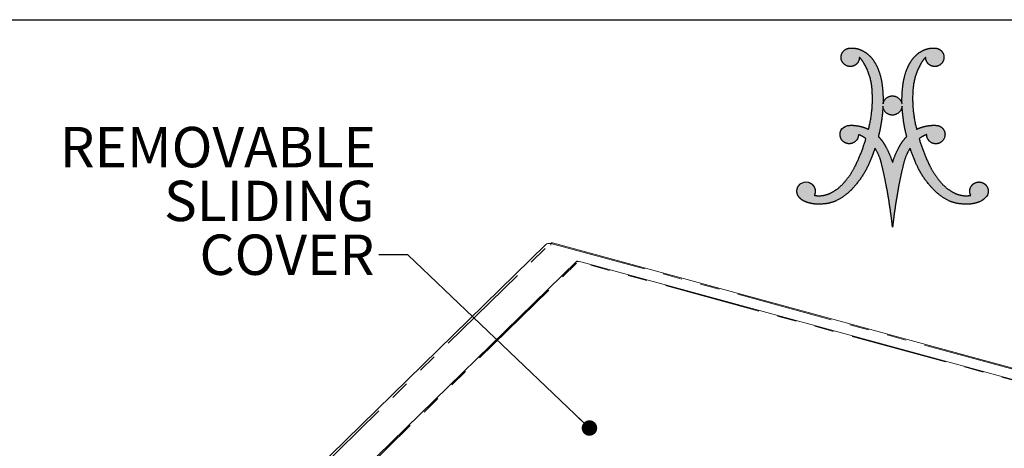
# Model space of a CAD drawing. Units: inches. Extents: x 3 to 85, y 3 to 65.
# Drawn here: x 52.5 to 72.8, y 56.2 to 65 of the extents above; entities that cross this region are included whole.
import ezdxf

# ---------------------------------------------------------------- set-up
doc = ezdxf.new("R2010")
doc.units = ezdxf.units.IN
doc.header["$LTSCALE"] = 8
doc.header["$MEASUREMENT"] = 0
doc.linetypes.add('PHANTOM', pattern=[0.5, 0.25, -0.05, 0.05, -0.05, 0.05, -0.05])
doc.layers.add('LOGOS', color=7, linetype='Continuous')
doc.styles.add('SLDTEXTSTYLE0', font='ARIAL.TTF', dxfattribs={"width": 0.948})
doc.styles.get("Standard").update_dxf_attribs({"font": 'ARIAL.TTF'})
doc.dimstyles.new('SLDDIMSTYLE2', dxfattribs={"dimtxt": 0.18, "dimasz": 0.32, "dimexe": 0, "dimexo": 0.0625, "dimgap": 0, "dimtad": 0, "dimtih": 1, "dimtoh": 1, "dimdec": 0, "dimrnd": 1e-09, "dimzin": 0, "dimdsep": 46, "dimlunit": 5, "dimtxsty": 'Standard', "dimblk1": 'DOT', "dimblk2": 'DOT', "dimsah": 1, "dimcen": 0.09, "dimadec": 0, "dimazin": 0, "dimtfac": 0.32, "dimtdec": 0, "dimtofl": 0, "dimtmove": 0, "dimatfit": 3, "dimldrblk": 'DOT', "dimfxl": 1, "dimfrac": 2, "dimtolj": 1, "dimtzin": 0, "dimarcsym": 0})

# ---------------------------------------------------------------- blocks, each defined once
blk = doc.blocks.new('Block3')
at = {"layer": 'LOGOS'}
h = blk.add_hatch(color=7, dxfattribs=at)
edge = h.paths.add_edge_path(flags=0)
edge.add_spline(control_points=[(4.789, 3.399), (4.167, 2.643), (3.293, 2.2)], knot_values=[0, 0, 0, 0.156453, 0.156453, 0.156453], weights=[1, 0.978705, 1], degree=2, periodic=0)
edge.add_spline(control_points=[(3.293, 2.2), (2.686, 1.928), (2.02, 1.916)], knot_values=[0, 0, 0, 0.106469, 0.106469, 0.106469], weights=[1, 0.97978, 1], degree=2, periodic=0)
edge.add_spline(control_points=[(2.02, 1.916), (1.575, 1.877), (1.134, 1.944), (0.721, 2.111)], knot_values=[0, 0, 0, 0, 0.107412, 0.107412, 0.107412, 0.107412], weights=[1, 0.981378, 0.981378, 1], degree=3, periodic=0)
edge.add_spline(control_points=[(0.721, 2.111), (0.516, 2.185), (0.339, 2.312), (0.203, 2.482)], knot_values=[0.107412, 0.107412, 0.107412, 0.107412, 0.159719, 0.159719, 0.159719, 0.159719], weights=[1, 0.974686, 0.974686, 1], degree=3, periodic=0)
edge.add_spline(control_points=[(0.203, 2.482), (0.065, 2.64), (0, 2.84), (0.019, 3.049), (0.037, 3.258), (0.136, 3.442), (0.3, 3.574)], knot_values=[0.159719, 0.159719, 0.159719, 0.159719, 0.20933, 0.20933, 0.20933, 0.258942, 0.258942, 0.258942, 0.258942], weights=[1, 0.946546, 0.946546, 1, 0.946546, 0.946546, 1], degree=3, periodic=0)
edge.add_spline(control_points=[(0.3, 3.574), (0.553, 3.737), (0.665, 3.77), (0.965, 3.716)], knot_values=[0.258942, 0.258942, 0.258942, 0.258942, 0.316061, 0.316061, 0.316061, 0.316061], weights=[1, 1, 1, 1], degree=3, periodic=0)
edge.add_spline(control_points=[(0.965, 3.716), (1.189, 3.656), (1.366, 3.506), (1.462, 3.295), (1.559, 3.085), (1.556, 2.853), (1.456, 2.644)], knot_values=[0.316061, 0.316061, 0.316061, 0.316061, 0.370548, 0.370548, 0.370548, 0.425036, 0.425036, 0.425036, 0.425036], weights=[1, 0.936696, 0.936696, 1, 0.936696, 0.936696, 1], degree=3, periodic=0)
edge.add_spline(control_points=[(1.456, 2.644), (1.702, 2.585), (1.954, 2.604)], knot_values=[0, 0, 0, 0.04072, 0.04072, 0.04072], weights=[1, 0.987736, 1], degree=2, periodic=0)
edge.add_spline(control_points=[(1.954, 2.604), (2.404, 2.635), (2.809, 2.832)], knot_values=[0.04072, 0.04072, 0.04072, 0.11284, 0.11284, 0.11284], weights=[1, 0.98161, 1], degree=2, periodic=0)
edge.add_spline(control_points=[(2.809, 2.832), (3.463, 3.155), (3.934, 3.711)], knot_values=[0.11284, 0.11284, 0.11284, 0.229354, 0.229354, 0.229354], weights=[1, 0.979133, 1], degree=2, periodic=0)
edge.add_spline(control_points=[(3.934, 3.711), (4.452, 4.302), (4.808, 5.003)], knot_values=[0.229354, 0.229354, 0.229354, 0.356101, 0.356101, 0.356101], weights=[1, 0.992178, 1], degree=2, periodic=0)
edge.add_spline(control_points=[(4.808, 5.003), (5.374, 6.116), (5.721, 7.316)], knot_values=[0.356101, 0.356101, 0.356101, 0.557905, 0.557905, 0.557905], weights=[1, 0.995568, 1], degree=2, periodic=0)
edge.add_spline(control_points=[(5.721, 7.316), (5.437, 7.532), (5.101, 7.657)], knot_values=[0, 0, 0, 0.057521, 0.057521, 0.057521], weights=[1, 0.989172, 1], degree=2, periodic=0)
edge.add_spline(control_points=[(5.101, 7.657), (5.082, 7.37), (5.029, 7.233), (4.8, 7.047)], knot_values=[0, 0, 0, 0, 0.057256, 0.057256, 0.057256, 0.057256], weights=[1, 1, 1, 1], degree=3, periodic=0)
edge.add_spline(control_points=[(4.8, 7.047), (4.609, 6.907), (4.376, 6.863), (4.147, 6.924), (3.917, 6.986), (3.738, 7.14), (3.642, 7.358)], knot_values=[0.057256, 0.057256, 0.057256, 0.057256, 0.113006, 0.113006, 0.113006, 0.168757, 0.168757, 0.168757, 0.168757], weights=[1, 0.934089, 0.934089, 1, 0.934089, 0.934089, 1], degree=3, periodic=0)
edge.add_spline(control_points=[(3.642, 7.358), (3.476, 7.774), (3.652, 8.266), (4.208, 8.4)], knot_values=[0.168757, 0.168757, 0.168757, 0.168757, 0.279023, 0.279023, 0.279023, 0.279023], weights=[1, 1, 1, 1], degree=3, periodic=0)
edge.add_spline(control_points=[(4.208, 8.4), (4.335, 8.418), (4.463, 8.423)], knot_values=[0, 0, 0, 0.020786, 0.020786, 0.020786], weights=[1, 0.998633, 1], degree=2, periodic=0)
edge.add_spline(control_points=[(4.463, 8.423), (4.825, 8.428), (5.18, 8.351)], knot_values=[0.020786, 0.020786, 0.020786, 0.0793, 0.0793, 0.0793], weights=[1, 0.993513, 1], degree=2, periodic=0)
edge.add_spline(control_points=[(5.18, 8.351), (5.572, 8.268), (5.932, 8.09)], knot_values=[0.0793, 0.0793, 0.0793, 0.14398, 0.14398, 0.14398], weights=[1, 0.992141, 1], degree=2, periodic=0)
edge.add_spline(control_points=[(5.932, 8.09), (6.327, 9.581), (6.249, 11.121)], knot_values=[0, 0, 0, 0.247975, 0.247975, 0.247975], weights=[1, 0.988092, 1], degree=2, periodic=0)
edge.add_spline(control_points=[(6.249, 11.121), (6.214, 12.464), (5.521, 13.615)], knot_values=[0, 0, 0, 0.212857, 0.212857, 0.212857], weights=[1, 0.966865, 1], degree=2, periodic=0)
edge.add_spline(control_points=[(5.521, 13.615), (5.381, 13.845), (5.19, 14.037)], knot_values=[0.212857, 0.212857, 0.212857, 0.256439, 0.256439, 0.256439], weights=[1, 0.993214, 1], degree=2, periodic=0)
edge.add_spline(control_points=[(5.19, 14.037), (5.191, 13.518), (4.707, 13.329)], knot_values=[0, 0, 0, 0.073843, 0.073843, 0.073843], weights=[1, 0.825509, 1], degree=2, periodic=0)
edge.add_spline(control_points=[(4.707, 13.329), (4.143, 13.109), (3.802, 13.609)], knot_values=[0.073843, 0.073843, 0.073843, 0.156639, 0.156639, 0.156639], weights=[1, 0.782427, 1], degree=2, periodic=0)
edge.add_spline(control_points=[(3.802, 13.609), (3.462, 14.109), (3.872, 14.553)], knot_values=[0.156639, 0.156639, 0.156639, 0.239448, 0.239448, 0.239448], weights=[1, 0.782392, 1], degree=2, periodic=0)
edge.add_spline(control_points=[(3.872, 14.553), (4.098, 14.798), (4.431, 14.797)], knot_values=[0.239448, 0.239448, 0.239448, 0.290277, 0.290277, 0.290277], weights=[1, 0.91552, 1], degree=2, periodic=0)
edge.add_spline(control_points=[(4.431, 14.797), (4.887, 14.828), (5.305, 14.645)], knot_values=[0, 0, 0, 0.072643, 0.072643, 0.072643], weights=[1, 0.971087, 1], degree=2, periodic=0)
edge.add_spline(control_points=[(5.305, 14.645), (5.741, 14.462), (6.065, 14.118)], knot_values=[0.072643, 0.072643, 0.072643, 0.148119, 0.148119, 0.148119], weights=[1, 0.978004, 1], degree=2, periodic=0)
edge.add_spline(control_points=[(6.065, 14.118), (6.46, 13.701), (6.684, 13.172)], knot_values=[0.148119, 0.148119, 0.148119, 0.240249, 0.240249, 0.240249], weights=[1, 0.983935, 1], degree=2, periodic=0)
edge.add_spline(control_points=[(6.684, 13.172), (6.935, 12.583), (7.033, 11.951)], knot_values=[0.240249, 0.240249, 0.240249, 0.343411, 0.343411, 0.343411], weights=[1, 0.99219, 1], degree=2, periodic=0)
edge.add_spline(control_points=[(7.033, 11.951), (7.167, 11.071), (7.138, 10.182)], knot_values=[0.343411, 0.343411, 0.343411, 0.487232, 0.487232, 0.487232], weights=[1, 0.995782, 1], degree=2, periodic=0)
edge.add_spline(control_points=[(7.138, 10.182), (7.242, 10.838), (7.907, 10.852)], knot_values=[0, 0, 0, 0.089712, 0.089712, 0.089712], weights=[1, 0.767347, 1], degree=2, periodic=0)
edge.add_spline(control_points=[(7.907, 10.852), (8.579, 10.841), (8.709, 10.182)], knot_values=[0.089712, 0.089712, 0.089712, 0.181353, 0.181353, 0.181353], weights=[1, 0.777513, 1], degree=2, periodic=0)
edge.add_spline(control_points=[(8.709, 10.182), (8.68, 11.071), (8.815, 11.951)], knot_values=[0, 0, 0, 0.14382, 0.14382, 0.14382], weights=[1, 0.995782, 1], degree=2, periodic=0)
edge.add_spline(control_points=[(8.815, 11.951), (8.912, 12.583), (9.163, 13.172)], knot_values=[0.14382, 0.14382, 0.14382, 0.246989, 0.246989, 0.246989], weights=[1, 0.99217, 1], degree=2, periodic=0)
edge.add_spline(control_points=[(9.163, 13.172), (9.387, 13.701), (9.783, 14.118)], knot_values=[0.246989, 0.246989, 0.246989, 0.339122, 0.339122, 0.339122], weights=[1, 0.983844, 1], degree=2, periodic=0)
edge.add_spline(control_points=[(9.783, 14.118), (10.106, 14.462), (10.542, 14.645)], knot_values=[0.339122, 0.339122, 0.339122, 0.414588, 0.414588, 0.414588], weights=[1, 0.978004, 1], degree=2, periodic=0)
edge.add_spline(control_points=[(10.542, 14.645), (10.961, 14.828), (11.417, 14.797)], knot_values=[0.414588, 0.414588, 0.414588, 0.487243, 0.487243, 0.487243], weights=[1, 0.971066, 1], degree=2, periodic=0)
edge.add_spline(control_points=[(11.417, 14.797), (11.75, 14.797), (11.975, 14.553)], knot_values=[0, 0, 0, 0.050816, 0.050816, 0.050816], weights=[1, 0.915647, 1], degree=2, periodic=0)
edge.add_spline(control_points=[(11.975, 14.553), (12.386, 14.109), (12.045, 13.609)], knot_values=[0.050816, 0.050816, 0.050816, 0.133621, 0.133621, 0.133621], weights=[1, 0.782516, 1], degree=2, periodic=0)
edge.add_spline(control_points=[(12.045, 13.609), (11.704, 13.109), (11.141, 13.329)], knot_values=[0.133621, 0.133621, 0.133621, 0.21642, 0.21642, 0.21642], weights=[1, 0.782353, 1], degree=2, periodic=0)
edge.add_spline(control_points=[(11.141, 13.329), (10.657, 13.518), (10.657, 14.037)], knot_values=[0.21642, 0.21642, 0.21642, 0.290263, 0.290263, 0.290263], weights=[1, 0.825509, 1], degree=2, periodic=0)
edge.add_spline(control_points=[(10.657, 14.037), (10.467, 13.845), (10.326, 13.615)], knot_values=[0, 0, 0, 0.043575, 0.043575, 0.043575], weights=[1, 0.993214, 1], degree=2, periodic=0)
edge.add_spline(control_points=[(10.326, 13.615), (9.633, 12.464), (9.598, 11.121)], knot_values=[0.043575, 0.043575, 0.043575, 0.256435, 0.256435, 0.256435], weights=[1, 0.966825, 1], degree=2, periodic=0)
edge.add_spline(control_points=[(9.598, 11.121), (9.521, 9.581), (9.916, 8.09)], knot_values=[0, 0, 0, 0.247976, 0.247976, 0.247976], weights=[1, 0.98807, 1], degree=2, periodic=0)
edge.add_spline(control_points=[(9.916, 8.09), (10.275, 8.268), (10.668, 8.351)], knot_values=[0, 0, 0, 0.06468, 0.06468, 0.06468], weights=[1, 0.992141, 1], degree=2, periodic=0)
edge.add_spline(control_points=[(10.668, 8.351), (11.022, 8.428), (11.385, 8.423)], knot_values=[0.06468, 0.06468, 0.06468, 0.123194, 0.123194, 0.123194], weights=[1, 0.993506, 1], degree=2, periodic=0)
edge.add_spline(control_points=[(11.385, 8.423), (11.513, 8.425), (11.64, 8.4)], knot_values=[0.123194, 0.123194, 0.123194, 0.144009, 0.144009, 0.144009], weights=[1, 0.994443, 1], degree=2, periodic=0)
edge.add_spline(control_points=[(11.64, 8.4), (12.151, 8.312), (12.249, 7.803)], knot_values=[0.144009, 0.144009, 0.144009, 0.217505, 0.217505, 0.217505], weights=[1, 0.822968, 1], degree=2, periodic=0)
edge.add_spline(control_points=[(12.249, 7.803), (12.385, 7.074), (11.662, 6.91)], knot_values=[0.217505, 0.217505, 0.217505, 0.313278, 0.313278, 0.313278], weights=[1, 0.720737, 1], degree=2, periodic=0)
edge.add_spline(control_points=[(11.662, 6.91), (11.307, 6.837), (11.026, 7.066), (10.746, 7.294), (10.746, 7.657)], knot_values=[0.313278, 0.313278, 0.313278, 0.368069, 0.368069, 0.422861, 0.422861, 0.422861], weights=[1, 0.903269, 1, 0.903269, 1], degree=2, periodic=0)
edge.add_spline(control_points=[(10.746, 7.657), (10.411, 7.533), (10.126, 7.316)], knot_values=[0, 0, 0, 0.057494, 0.057494, 0.057494], weights=[1, 0.988997, 1], degree=2, periodic=0)
edge.add_spline(control_points=[(10.126, 7.316), (10.474, 6.116), (11.039, 5.003)], knot_values=[0, 0, 0, 0.201805, 0.201805, 0.201805], weights=[1, 0.99556, 1], degree=2, periodic=0)
edge.add_spline(control_points=[(11.039, 5.003), (11.395, 4.302), (11.913, 3.711)], knot_values=[0.201805, 0.201805, 0.201805, 0.328538, 0.328538, 0.328538], weights=[1, 0.992192, 1], degree=2, periodic=0)
edge.add_spline(control_points=[(11.913, 3.711), (12.385, 3.155), (13.039, 2.832)], knot_values=[0.328538, 0.328538, 0.328538, 0.445069, 0.445069, 0.445069], weights=[1, 0.979168, 1], degree=2, periodic=0)
edge.add_spline(control_points=[(13.039, 2.832), (13.444, 2.635), (13.893, 2.604)], knot_values=[0.445069, 0.445069, 0.445069, 0.517178, 0.517178, 0.517178], weights=[1, 0.981589, 1], degree=2, periodic=0)
edge.add_spline(control_points=[(13.893, 2.604), (14.146, 2.585), (14.392, 2.644)], knot_values=[0.517178, 0.517178, 0.517178, 0.557887, 0.557887, 0.557887], weights=[1, 0.987725, 1], degree=2, periodic=0)
edge.add_spline(control_points=[(14.392, 2.644), (14.254, 2.911), (14.284, 3.21), (14.471, 3.445)], knot_values=[0, 0, 0, 0, 0.068906, 0.068906, 0.068906, 0.068906], weights=[1, 0.893105, 0.893105, 1], degree=3, periodic=0)
edge.add_spline(control_points=[(14.471, 3.445), (14.647, 3.671), (14.914, 3.776), (15.196, 3.73)], knot_values=[0.068906, 0.068906, 0.068906, 0.068906, 0.135154, 0.135154, 0.135154, 0.135154], weights=[1, 0.906914, 0.906914, 1], degree=3, periodic=0)
edge.add_spline(control_points=[(15.196, 3.73), (15.412, 3.695), (15.595, 3.575), (15.713, 3.391), (15.831, 3.206), (15.864, 2.99), (15.805, 2.779)], knot_values=[0.135154, 0.135154, 0.135154, 0.135154, 0.186773, 0.186773, 0.186773, 0.238392, 0.238392, 0.238392, 0.238392], weights=[1, 0.94193, 0.94193, 1, 0.94193, 0.94193, 1], degree=3, periodic=0)
edge.add_spline(control_points=[(15.805, 2.779), (15.721, 2.452), (15.394, 2.221), (15.114, 2.106)], knot_values=[0.238392, 0.238392, 0.238392, 0.238392, 0.319242, 0.319242, 0.319242, 0.319242], weights=[1, 1, 1, 1], degree=3, periodic=0)
edge.add_spline(control_points=[(15.114, 2.106), (14.704, 1.942), (14.267, 1.878), (13.828, 1.916)], knot_values=[0.319242, 0.319242, 0.319242, 0.319242, 0.425572, 0.425572, 0.425572, 0.425572], weights=[1, 0.981779, 0.981779, 1], degree=3, periodic=0)
edge.add_spline(control_points=[(13.828, 1.916), (13.162, 1.928), (12.554, 2.2)], knot_values=[0, 0, 0, 0.106469, 0.106469, 0.106469], weights=[1, 0.979795, 1], degree=2, periodic=0)
edge.add_spline(control_points=[(12.554, 2.2), (11.681, 2.643), (11.059, 3.399)], knot_values=[0, 0, 0, 0.156453, 0.156453, 0.156453], weights=[1, 0.978719, 1], degree=2, periodic=0)
edge.add_spline(control_points=[(11.059, 3.399), (10.251, 4.306), (9.799, 5.432)], knot_values=[0, 0, 0, 0.19478, 0.19478, 0.19478], weights=[1, 0.98512, 1], degree=2, periodic=0)
edge.add_spline(control_points=[(9.799, 5.432), (9.564, 5.968), (9.379, 6.524)], knot_values=[0, 0, 0, 0.094811, 0.094811, 0.094811], weights=[1, 0.998943, 1], degree=2, periodic=0)
edge.add_spline(control_points=[(9.379, 6.524), (8.99, 5.938), (8.837, 5.251)], knot_values=[0, 0, 0, 0.112741, 0.112741, 0.112741], weights=[1, 0.983193, 1], degree=2, periodic=0)
edge.add_spline(control_points=[(8.837, 5.251), (8.632, 4.431), (8.472, 3.601)], knot_values=[0, 0, 0, 0.137, 0.137, 0.137], weights=[1, 0.999644, 1], degree=2, periodic=0)
edge.add_spline(control_points=[(8.472, 3.601), (8.222, 2.311), (8.048, 1.009)], knot_values=[0.137, 0.137, 0.137, 0.349856, 0.349856, 0.349856], weights=[1, 0.99958, 1], degree=2, periodic=0)
edge.add_spline(control_points=[(8.048, 1.009), (7.98, 0.505), (7.924, 0)], knot_values=[0.349856, 0.349856, 0.349856, 0.432219, 0.432219, 0.432219], weights=[1, 0.99992, 1], degree=2, periodic=0)
edge.add_spline(control_points=[(7.924, 0), (7.868, 0.505), (7.799, 1.009)], knot_values=[0, 0, 0, 0.082363, 0.082363, 0.082363], weights=[1, 0.999925, 1], degree=2, periodic=0)
edge.add_spline(control_points=[(7.799, 1.009), (7.625, 2.311), (7.376, 3.601)], knot_values=[0.082363, 0.082363, 0.082363, 0.295219, 0.295219, 0.295219], weights=[1, 0.99958, 1], degree=2, periodic=0)
edge.add_spline(control_points=[(7.376, 3.601), (7.215, 4.431), (7.01, 5.251)], knot_values=[0.295219, 0.295219, 0.295219, 0.432216, 0.432216, 0.432216], weights=[1, 0.999654, 1], degree=2, periodic=0)
edge.add_spline(control_points=[(7.01, 5.251), (6.858, 5.938), (6.469, 6.524)], knot_values=[0, 0, 0, 0.112739, 0.112739, 0.112739], weights=[1, 0.983247, 1], degree=2, periodic=0)
edge.add_spline(control_points=[(6.469, 6.524), (6.284, 5.968), (6.049, 5.432)], knot_values=[0, 0, 0, 0.094815, 0.094815, 0.094815], weights=[1, 0.998943, 1], degree=2, periodic=0)
edge.add_spline(control_points=[(6.049, 5.432), (5.596, 4.306), (4.789, 3.399)], knot_values=[0, 0, 0, 0.19478, 0.19478, 0.19478], weights=[1, 0.98512, 1], degree=2, periodic=0)
edge = h.paths.add_edge_path(flags=0)
edge.add_spline(control_points=[(9.094, 7.501), (8.782, 8.73), (8.716, 9.997)], knot_values=[0, 0, 0, 0.204841, 0.204841, 0.204841], weights=[1, 0.995185, 1], degree=2, periodic=0)
edge.add_spline(control_points=[(8.716, 9.997), (8.634, 9.274), (7.907, 9.262)], knot_values=[0, 0, 0, 0.096753, 0.096753, 0.096753], weights=[1, 0.751122, 1], degree=2, periodic=0)
edge.add_spline(control_points=[(7.907, 9.262), (7.186, 9.278), (7.131, 9.997)], knot_values=[0.096753, 0.096753, 0.096753, 0.191661, 0.191661, 0.191661], weights=[1, 0.740919, 1], degree=2, periodic=0)
edge.add_spline(control_points=[(7.131, 9.997), (7.065, 8.73), (6.754, 7.501)], knot_values=[0, 0, 0, 0.204839, 0.204839, 0.204839], weights=[1, 0.995192, 1], degree=2, periodic=0)
edge.add_spline(control_points=[(6.754, 7.501), (7.112, 7.125), (7.358, 6.668)], knot_values=[0, 0, 0, 0.083679, 0.083679, 0.083679], weights=[1, 0.991069, 1], degree=2, periodic=0)
edge.add_spline(control_points=[(7.358, 6.668), (7.71, 6.035), (7.924, 5.344)], knot_values=[0.083679, 0.083679, 0.083679, 0.200539, 0.200539, 0.200539], weights=[1, 0.994563, 1], degree=2, periodic=0)
edge.add_spline(control_points=[(7.924, 5.344), (8.137, 6.035), (8.489, 6.668)], knot_values=[0, 0, 0, 0.116858, 0.116858, 0.116858], weights=[1, 0.994592, 1], degree=2, periodic=0)
edge.add_spline(control_points=[(8.489, 6.668), (8.735, 7.125), (9.094, 7.501)], knot_values=[0.116858, 0.116858, 0.116858, 0.200544, 0.200544, 0.200544], weights=[1, 0.991069, 1], degree=2, periodic=0)
for points, weights, degree in [([(3.872, 14.553), (4.098, 14.798), (4.431, 14.797)], [1, 0.915520253478, 1], 2), ([(4.431, 14.797), (4.887, 14.828), (5.305, 14.645)], [1, 0.971087355654, 1], 2), ([(10.542, 14.645), (10.961, 14.828), (11.417, 14.797)], [1, 0.971066397527, 1], 2), ([(11.417, 14.797), (11.75, 14.797), (11.975, 14.553)], [1, 0.915647441332, 1], 2), ([(3.802, 13.609), (3.462, 14.109), (3.872, 14.553)], [1, 0.782392007582, 1], 2), ([(5.19, 14.037), (5.191, 13.518), (4.707, 13.329)], [1, 0.825508906617, 1], 2), ([(5.521, 13.615), (5.381, 13.845), (5.19, 14.037)], [1, 0.993214072248, 1], 2), ([(5.305, 14.645), (5.741, 14.462), (6.065, 14.118)], [1, 0.978003939726, 1], 2), ([(6.065, 14.118), (6.46, 13.701), (6.684, 13.172)], [1, 0.983935151306, 1], 2), ([(9.163, 13.172), (9.387, 13.701), (9.783, 14.118)], [1, 0.983843828289, 1], 2), ([(9.783, 14.118), (10.106, 14.462), (10.542, 14.645)], [1, 0.978003941084, 1], 2), ([(10.657, 14.037), (10.467, 13.845), (10.326, 13.615)], [1, 0.993214073582, 1], 2), ([(11.141, 13.329), (10.657, 13.518), (10.657, 14.037)], [1, 0.825508921328, 1], 2), ([(11.975, 14.553), (12.386, 14.109), (12.045, 13.609)], [1, 0.782516345758, 1], 2), ([(4.707, 13.329), (4.143, 13.109), (3.802, 13.609)], [1, 0.782426520293, 1], 2), ([(6.249, 11.121), (6.214, 12.464), (5.521, 13.615)], [1, 0.966864706477, 1], 2), ([(6.684, 13.172), (6.935, 12.583), (7.033, 11.951)], [1, 0.99219021858, 1], 2), ([(8.815, 11.951), (8.912, 12.583), (9.163, 13.172)], [1, 0.992170410275, 1], 2), ([(10.326, 13.615), (9.633, 12.464), (9.598, 11.121)], [1, 0.966825230933, 1], 2), ([(12.045, 13.609), (11.704, 13.109), (11.141, 13.329)], [1, 0.782352803116, 1], 2), ([(7.033, 11.951), (7.167, 11.071), (7.138, 10.182)], [1, 0.995781771194, 1], 2), ([(8.709, 10.182), (8.68, 11.071), (8.815, 11.951)], [1, 0.995781651287, 1], 2), ([(5.932, 8.09), (6.327, 9.581), (6.249, 11.121)], [1, 0.98809249649, 1], 2), ([(7.138, 10.182), (7.242, 10.838), (7.907, 10.852)], [1, 0.767347385194, 1], 2), ([(7.907, 10.852), (8.579, 10.841), (8.709, 10.182)], [1, 0.777513179608, 1], 2), ([(9.598, 11.121), (9.521, 9.581), (9.916, 8.09)], [1, 0.988070443564, 1], 2), ([(7.131, 9.997), (7.065, 8.73), (6.754, 7.501)], [1, 0.995192473524, 1], 2), ([(7.907, 9.262), (7.186, 9.278), (7.131, 9.997)], [1, 0.740918939187, 1], 2), ([(8.716, 9.997), (8.634, 9.274), (7.907, 9.262)], [1, 0.751121880315, 1], 2), ([(9.094, 7.501), (8.782, 8.73), (8.716, 9.997)], [1, 0.995184565937, 1], 2), ([(4.208, 8.4), (4.335, 8.418), (4.463, 8.423)], [1, 0.998632572193, 1], 2), ([(4.463, 8.423), (4.825, 8.428), (5.18, 8.351)], [1, 0.99351309248, 1], 2), ([(5.18, 8.351), (5.572, 8.268), (5.932, 8.09)], [1, 0.992140749398, 1], 2), ([(9.916, 8.09), (10.275, 8.268), (10.668, 8.351)], [1, 0.992140749398, 1], 2), ([(10.668, 8.351), (11.022, 8.428), (11.385, 8.423)], [1, 0.993506224695, 1], 2), ([(11.385, 8.423), (11.513, 8.425), (11.64, 8.4)], [1, 0.994443271527, 1], 2), ([(11.64, 8.4), (12.151, 8.312), (12.249, 7.803)], [1, 0.822968150568, 1], 2), ([(5.721, 7.316), (5.437, 7.532), (5.101, 7.657)], [1, 0.989172361773, 1], 2), ([(6.754, 7.501), (7.112, 7.125), (7.358, 6.668)], [1, 0.991068916497, 1], 2), ([(8.489, 6.668), (8.735, 7.125), (9.094, 7.501)], [1, 0.991068917743, 1], 2), ([(10.746, 7.657), (10.411, 7.533), (10.126, 7.316)], [1, 0.98899699643, 1], 2), ([(12.249, 7.803), (12.385, 7.074), (11.662, 6.91)], [1, 0.720736525702, 1], 2), ([(4.808, 5.003), (5.374, 6.116), (5.721, 7.316)], [1, 0.995567765188, 1], 2), ([(6.469, 6.524), (6.284, 5.968), (6.049, 5.432)], [1, 0.998942598207, 1], 2), ([(7.01, 5.251), (6.858, 5.938), (6.469, 6.524)], [1, 0.983247167346, 1], 2), ([(7.358, 6.668), (7.71, 6.035), (7.924, 5.344)], [1, 0.994562846955, 1], 2), ([(7.924, 5.344), (8.137, 6.035), (8.489, 6.668)], [1, 0.994591542804, 1], 2), ([(9.379, 6.524), (8.99, 5.938), (8.837, 5.251)], [1, 0.983193332483, 1], 2), ([(9.799, 5.432), (9.564, 5.968), (9.379, 6.524)], [1, 0.998942598395, 1], 2), ([(10.126, 7.316), (10.474, 6.116), (11.039, 5.003)], [1, 0.995559903651, 1], 2), ([(3.934, 3.711), (4.452, 4.302), (4.808, 5.003)], [1, 0.992178496328, 1], 2), ([(6.049, 5.432), (5.596, 4.306), (4.789, 3.399)], [1, 0.985120208241, 1], 2), ([(7.376, 3.601), (7.215, 4.431), (7.01, 5.251)], [1, 0.999653947493, 1], 2), ([(8.837, 5.251), (8.632, 4.431), (8.472, 3.601)], [1, 0.999644213046, 1], 2), ([(11.059, 3.399), (10.251, 4.306), (9.799, 5.432)], [1, 0.985120208241, 1], 2), ([(11.039, 5.003), (11.395, 4.302), (11.913, 3.711)], [1, 0.992191685994, 1], 2), ([(2.809, 2.832), (3.463, 3.155), (3.934, 3.711)], [1, 0.979132839429, 1], 2), ([(4.789, 3.399), (4.167, 2.643), (3.293, 2.2)], [1, 0.978705037091, 1], 2), ([(7.799, 1.009), (7.625, 2.311), (7.376, 3.601)], [1, 0.999580309196, 1], 2), ([(8.472, 3.601), (8.222, 2.311), (8.048, 1.009)], [1, 0.999580309196, 1], 2), ([(12.554, 2.2), (11.681, 2.643), (11.059, 3.399)], [1, 0.978719130683, 1], 2), ([(11.913, 3.711), (12.385, 3.155), (13.039, 2.832)], [1, 0.979167584129, 1], 2), ([(14.392, 2.644), (14.254, 2.911), (14.284, 3.21), (14.471, 3.445)], [1, 0.893105484107, 0.893105484107, 1], 3), ([(14.471, 3.445), (14.647, 3.671), (14.914, 3.776), (15.196, 3.73)], [1, 0.906914041031, 0.906914041031, 1], 3), ([(0.721, 2.111), (0.516, 2.185), (0.339, 2.312), (0.203, 2.482)], [1, 0.97468626155, 0.97468626155, 1], 3), ([(1.456, 2.644), (1.702, 2.585), (1.954, 2.604)], [1, 0.987735702978, 1], 2), ([(1.954, 2.604), (2.404, 2.635), (2.809, 2.832)], [1, 0.981610493241, 1], 2), ([(13.039, 2.832), (13.444, 2.635), (13.893, 2.604)], [1, 0.981589296089, 1], 2), ([(13.893, 2.604), (14.146, 2.585), (14.392, 2.644)], [1, 0.987724673926, 1], 2), ([(2.02, 1.916), (1.575, 1.877), (1.134, 1.944), (0.721, 2.111)], [1, 0.981378413602, 0.981378413602, 1], 3), ([(3.293, 2.2), (2.686, 1.928), (2.02, 1.916)], [1, 0.979780127248, 1], 2), ([(13.828, 1.916), (13.162, 1.928), (12.554, 2.2)], [1, 0.979795047274, 1], 2), ([(15.114, 2.106), (14.704, 1.942), (14.267, 1.878), (13.828, 1.916)], [1, 0.981779143729, 0.981779143729, 1], 3), ([(7.924, 0), (7.868, 0.505), (7.799, 1.009)], [1, 0.999924952248, 1], 2), ([(8.048, 1.009), (7.98, 0.505), (7.924, 0)], [1, 0.999919778052, 1], 2)]:
    blk.add_rational_spline(points, weights, degree=degree, dxfattribs=at)
for points in [[(3.642, 7.358), (3.476, 7.774), (3.652, 8.266), (4.208, 8.4)], [(5.101, 7.657), (5.082, 7.37), (5.029, 7.233), (4.8, 7.047)], [(0.3, 3.574), (0.553, 3.737), (0.665, 3.77), (0.965, 3.716)], [(15.805, 2.779), (15.721, 2.452), (15.394, 2.221), (15.114, 2.106)]]:
    blk.add_open_spline(points, degree=3, dxfattribs=at)
for points, weights, degree, knots in [([(4.8, 7.047), (4.609, 6.907), (4.376, 6.863), (4.147, 6.924), (3.917, 6.986), (3.738, 7.14), (3.642, 7.358)], [1, 0.934089403672, 0.934089403672, 1, 0.934089403672, 0.934089403672, 1], 3, [0.0572556, 0.0572556, 0.0572556, 0.0572556, 0.1130064, 0.1130064, 0.1130064, 0.1687573, 0.1687573, 0.1687573, 0.1687573]), ([(11.662, 6.91), (11.307, 6.837), (11.026, 7.066), (10.746, 7.294), (10.746, 7.657)], [1, 0.903269379188, 1, 0.903269379188, 1], 2, [0.3132776, 0.3132776, 0.3132776, 0.3680694, 0.3680694, 0.4228613, 0.4228613, 0.4228613]), ([(0.203, 2.482), (0.065, 2.64), (0, 2.84), (0.019, 3.049), (0.037, 3.258), (0.136, 3.442), (0.3, 3.574)], [1, 0.946546463777, 0.946546463777, 1, 0.946546463777, 0.946546463777, 1], 3, [0.15971912, 0.15971912, 0.15971912, 0.15971912, 0.20933037, 0.20933037, 0.20933037, 0.25894162, 0.25894162, 0.25894162, 0.25894162]), ([(0.965, 3.716), (1.189, 3.656), (1.366, 3.506), (1.462, 3.295), (1.559, 3.085), (1.556, 2.853), (1.456, 2.644)], [1, 0.936696420349, 0.936696420349, 1, 0.936696420349, 0.936696420349, 1], 3, [0.3160607, 0.3160607, 0.3160607, 0.3160607, 0.3705482, 0.3705482, 0.3705482, 0.4250357, 0.4250357, 0.4250357, 0.4250357]), ([(15.196, 3.73), (15.412, 3.695), (15.595, 3.575), (15.713, 3.391), (15.831, 3.206), (15.864, 2.99), (15.805, 2.779)], [1, 0.941930017673, 0.941930017673, 1, 0.941930017673, 0.941930017673, 1], 3, [0.1351536, 0.1351536, 0.1351536, 0.1351536, 0.1867728, 0.1867728, 0.1867728, 0.2383919, 0.2383919, 0.2383919, 0.2383919])]:
    blk.add_rational_spline(points, weights, degree=degree, knots=knots, dxfattribs=at)
blk = doc.blocks.new('SW_NOTE_1')
at = {"color": 0, "linetype": 'Continuous', "lineweight": 0, "char_height": 0.8333, "attachment_point": 3, "style": 'SLDTEXTSTYLE0'}
for s, insert in [('REMOVABLE', (-0.06, 2.638)), ('SLIDING', (-0.091, 1.527)), ('COVER', (-0.092, 0.416))]:
    blk.add_mtext(s, dxfattribs=dict(at, insert=insert))
blk = doc.blocks.new('_DOT')
at = {"color": 0, "linetype": 'ByBlock', "lineweight": -2}
blk.add_line((-0.5, 0), (-1, 0), dxfattribs=at)
at = {"color": 0, "linetype": 'ByBlock', "const_width": 0.5}
blk.add_lwpolyline([(-0.25, 0, 1), (0.25, 0, 1)], format="xyb", close=True, dxfattribs=at)

msp = doc.modelspace()

# ---------------------------------------------------------------- linework, layer by layer
at = {"color": 7, "linetype": 'Continuous', "lineweight": 30}
msp.add_line((3, 65), (85, 65), dxfattribs=at)
at = {"color": 7, "linetype": 'Continuous', "lineweight": 15}
for p, q in [((63.3470834, 60.3593787), (52.6531246, 49.921747)), ((63.4517546, 60.3465806), (63.4517546, 60.3797594)), ((77.1717699, 56.6728938), (63.4838821, 60.3929684)), ((63.9786348, 60.0104062), (59.0461065, 55.1961073)), ((75.4943225, 56.8921993), (64.0174873, 60.0113572))]:
    msp.add_line(p, q, dxfattribs=at)
at = {"color": 8, "linetype": 'PHANTOM', "lineweight": 0}
for p, q in [((52.7386881, 49.9390852), (63.432647, 60.3767168)), ((63.4517546, 60.3797594), (77.1396424, 56.6596848)), ((59.1105351, 55.2230683), (64.0071031, 60.0022688)), ((75.4698253, 56.8869466), (64.0071031, 60.0022688))]:
    msp.add_line(p, q, dxfattribs=at)
at = {"color": 7, "linetype": 'Continuous', "lineweight": 15}
for centre, radius, start, end in [((63.4049587, 60.2935612), 0.0876441, 71.58382932, 131.32619276), ((63.4785463, 60.3602709), 0.03313, 80.73183, 143.96752771)]:
    msp.add_arc(centre, radius, start, end, dxfattribs=at)
for points, knots in [([(63.9795168, 60.0095812), (63.9800404, 60.0105402), (63.9820637, 60.0142462), (63.9925406, 60.0130624), (64.0023783, 60.0057708), (64.0071031, 60.0022688)], [0, 0, 0, 0, 0.15356373349, 0.59347093748, 1, 1, 1, 1]), ([(64.0071031, 60.0022688), (64.0097126, 60.0061799), (64.0136783, 60.0121238), (64.0162701, 60.0106344), (64.0171565, 60.0101251)], [0, 0, 0, 0, 0.6580014133, 1, 1, 1, 1])]:
    msp.add_open_spline(points, degree=3, knots=knots, dxfattribs=at)

# ---------------------------------------------------------------- block references
at = {"color": 7, "linetype": 'Continuous', "xscale": 0.25, "yscale": 0.25, "zscale": 0.25}
msp.add_blockref('Block3', (68.5307172, 60.7145131), dxfattribs=at)
at = {"color": 7, "linetype": 'Continuous', "lineweight": 0}
msp.add_blockref('SW_NOTE_1', (59.893296, 60.1484313), dxfattribs=at)

# ---------------------------------------------------------------- leaders
msp.add_leader([(64.2469571, 56.569462), (60.493296, 60.1484313), (59.893296, 60.1484313)], dimstyle='SLDDIMSTYLE2', dxfattribs=at)

doc.saveas('drawing.dxf')
